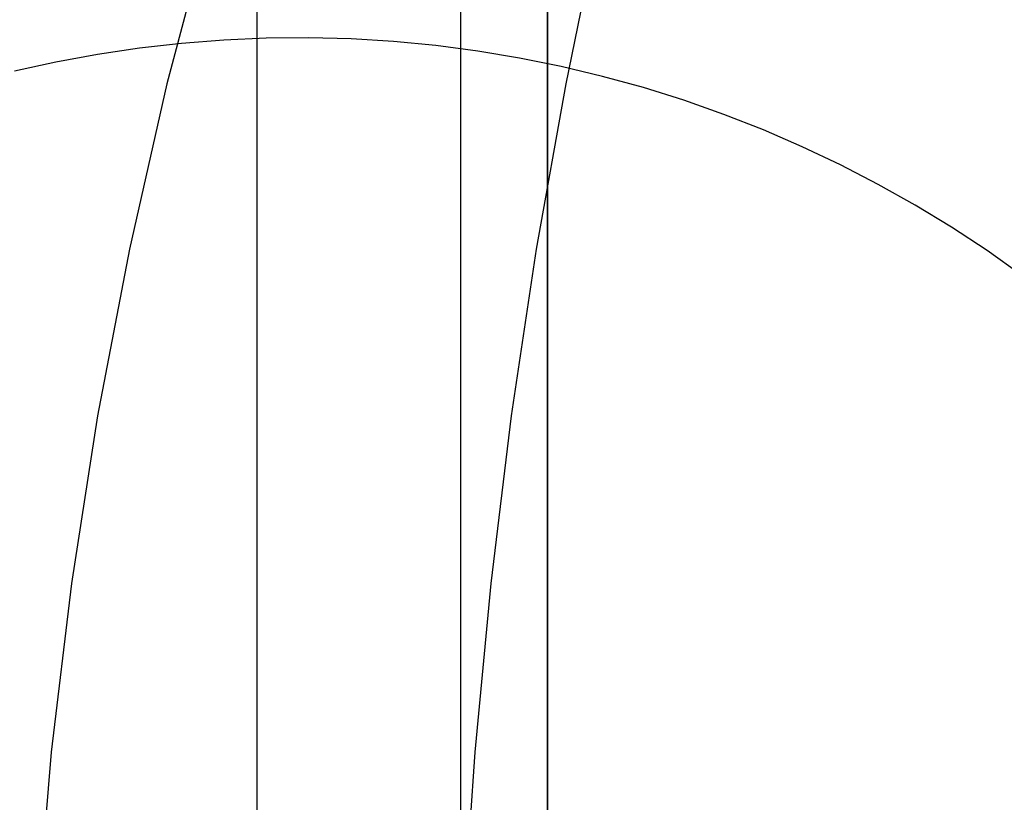
# Model space of a CAD drawing. Units: millimetres. Extents: x -399 to -31, y -192 to 176.
# Drawn here: x -215 to -213, y -7 to -6 of the extents above; entities that cross this region are included whole.
import ezdxf

# ---------------------------------------------------------------- set-up
doc = ezdxf.new("R2010")
doc.units = ezdxf.units.MM
doc.header["$MEASUREMENT"] = 0
doc.layers.add('Default', color=7, linetype='Continuous', true_color=0x000000)

msp = doc.modelspace()

# ---------------------------------------------------------------- linework, layer by layer
at = {"layer": 'Default'}
for p, q in [((-214.1565, -7.9537, 1379.1012), (-214.1565, 52.0463, 1379.1012)), ((-214.6321, 20.5629, 982.1461), (-214.6321, -7.9456, 982.1509)), ((-214.1565, -7.4229, 1372.1012), (-214.1565, 19.1041, 1372.1012)), ((-214.1565, 19.1041, 1379.1012), (-214.1565, -7.4229, 1379.1012)), ((-214.6314, -7.9463, 978.1509), (-214.6314, 1.4295, 978.1493)), ((-214.2979, -15.9537, 2901.6797), (-214.2979, 0.0463, 2901.6797)), ((-214.7083, -5.7604, 1492.7856), (-214.7789, -6.0288, 1492.7965)), ((-214.0708, -5.7604, 1959.386), (-214.1264, -6.0288, 1959.341)), ((-214.6858, -5.9573, 1412.262), (-214.755, -5.9628, 1412.262)), ((-214.6858, -5.9573, 2901.6791), (-214.755, -5.9628, 2901.6791)), ((-214.6164, -5.9543, 1412.262), (-214.6858, -5.9573, 1412.262)), ((-214.6164, -5.9543, 2901.6791), (-214.6858, -5.9573, 2901.6791)), ((-214.547, -5.9537, 1412.262), (-214.6164, -5.9543, 1412.262)), ((-214.547, -5.9537, 2901.6791), (-214.6164, -5.9543, 2901.6791)), ((-214.4776, -5.9555, 1412.262), (-214.547, -5.9537, 1412.262)), ((-214.4776, -5.9555, 2901.6791), (-214.547, -5.9537, 2901.6791)), ((-214.4083, -5.9598, 1412.262), (-214.4776, -5.9555, 1412.262)), ((-214.4083, -5.9598, 2901.6791), (-214.4776, -5.9555, 2901.6791)), ((-214.3392, -5.9664, 1412.262), (-214.4083, -5.9598, 1412.262)), ((-214.3392, -5.9664, 2901.6791), (-214.4083, -5.9598, 2901.6791)), ((-214.824, -5.9706, 1412.262), (-214.8927, -5.9808, 1412.262)), ((-214.824, -5.9706, 2901.6791), (-214.8927, -5.9808, 2901.6791)), ((-214.755, -5.9628, 1412.262), (-214.824, -5.9706, 1412.262)), ((-214.755, -5.9628, 2901.6791), (-214.824, -5.9706, 2901.6791)), ((-214.2704, -5.9754, 1412.262), (-214.3392, -5.9664, 1412.262)), ((-214.2704, -5.9754, 2901.6791), (-214.3392, -5.9664, 2901.6791)), ((-214.2019, -5.9868, 1412.262), (-214.2704, -5.9754, 1412.262)), ((-214.2019, -5.9868, 2901.6791), (-214.2704, -5.9754, 2901.6791)), ((-214.9609, -5.9934, 1412.262), (-215.0287, -6.0083, 1412.262)), ((-214.9609, -5.9934, 2901.6791), (-215.0287, -6.0083, 2901.6791)), ((-214.8927, -5.9808, 1412.262), (-214.9609, -5.9934, 1412.262)), ((-214.8927, -5.9808, 2901.6791), (-214.9609, -5.9934, 2901.6791)), ((-214.1338, -6.0005, 1412.262), (-214.2019, -5.9868, 1412.262)), ((-214.1338, -6.0005, 2901.6791), (-214.2019, -5.9868, 2901.6791)), ((-214.0663, -6.0167, 1412.262), (-214.1338, -6.0005, 1412.262)), ((-214.0663, -6.0167, 2901.6791), (-214.1338, -6.0005, 2901.6791)), ((-213.9994, -6.0351, 1412.262), (-214.0663, -6.0167, 1412.262)), ((-213.9994, -6.0351, 2901.6791), (-214.0663, -6.0167, 2901.6791)), ((-214.7789, -6.0288, 1492.7965), (-214.8403, -6.2994, 1492.8061)), ((-214.1264, -6.0288, 1959.341), (-214.1746, -6.2994, 1959.3018)), ((-213.9331, -6.0559, 1412.262), (-213.9994, -6.0351, 1412.262)), ((-213.9331, -6.0559, 2901.6791), (-213.9994, -6.0351, 2901.6791)), ((-213.8677, -6.0789, 1412.262), (-213.9331, -6.0559, 1412.262)), ((-213.8677, -6.0789, 2901.6791), (-213.9331, -6.0559, 2901.6791)), ((-213.803, -6.1042, 1412.262), (-213.8677, -6.0789, 1412.262)), ((-213.803, -6.1042, 2901.6791), (-213.8677, -6.0789, 2901.6791)), ((-213.7393, -6.1318, 1412.262), (-213.803, -6.1042, 1412.262)), ((-213.7393, -6.1318, 2901.6791), (-213.803, -6.1042, 2901.6791)), ((-213.6765, -6.1615, 1412.262), (-213.7393, -6.1318, 1412.262)), ((-213.6765, -6.1615, 2901.6791), (-213.7393, -6.1318, 2901.6791)), ((-213.6149, -6.1934, 1412.262), (-213.6765, -6.1615, 1412.262)), ((-213.6149, -6.1934, 2901.6791), (-213.6765, -6.1615, 2901.6791)), ((-213.5544, -6.2274, 1412.262), (-213.6149, -6.1934, 1412.262)), ((-213.5544, -6.2274, 2901.6791), (-213.6149, -6.1934, 2901.6791)), ((-213.4951, -6.2635, 1412.262), (-213.5544, -6.2274, 1412.262)), ((-213.4951, -6.2635, 2901.6791), (-213.5544, -6.2274, 2901.6791)), ((-213.437, -6.3016, 1412.262), (-213.4951, -6.2635, 1412.262)), ((-213.437, -6.3016, 2901.6791), (-213.4951, -6.2635, 2901.6791)), ((-214.8403, -6.2994, 1492.8061), (-214.8924, -6.5721, 1492.8142)), ((-214.1746, -6.2994, 1959.3018), (-214.2155, -6.5721, 1959.2686)), ((-213.3804, -6.3418, 1412.262), (-213.437, -6.3016, 1412.262)), ((-213.3804, -6.3418, 2901.6791), (-213.437, -6.3016, 2901.6791)), ((-214.8924, -6.5721, 1492.8142), (-214.9351, -6.8464, 1492.8208)), ((-214.2155, -6.5721, 1959.2686), (-214.2491, -6.8464, 1959.2414)), ((-214.9351, -6.8464, 1492.8208), (-214.9683, -7.122, 1492.8259)), ((-214.2491, -6.8464, 1959.2414), (-214.2752, -7.122, 1959.2202)), ((-214.9683, -7.122, 1492.8259), (-214.9921, -7.3987, 1492.8296)), ((-214.2752, -7.122, 1959.2202), (-214.2939, -7.3987, 1959.205))]:
    msp.add_line(p, q, dxfattribs=at)

doc.saveas('drawing.dxf')
